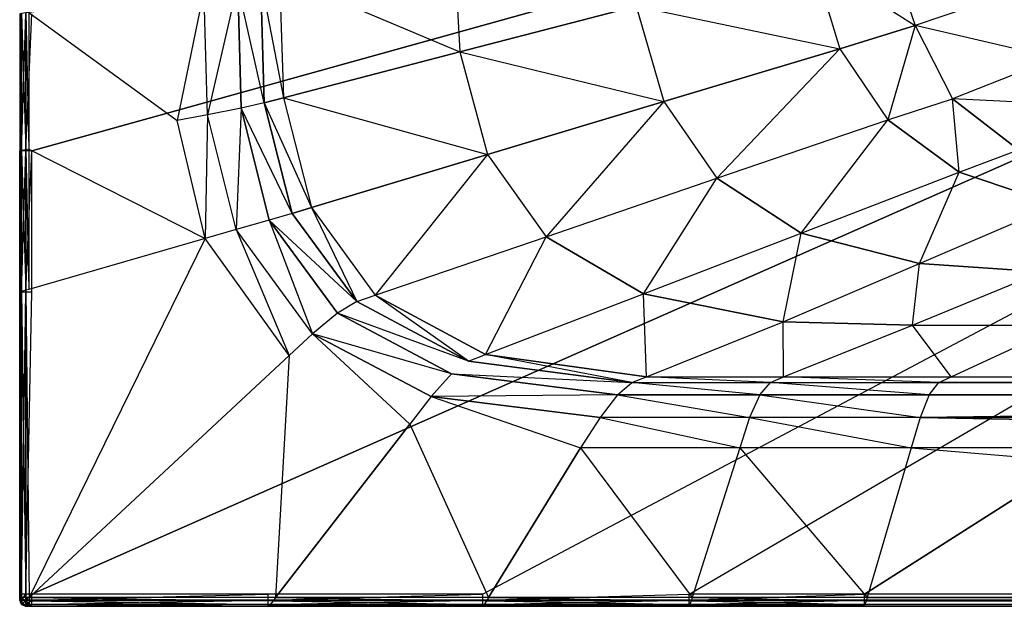
# Model space of a CAD drawing. Extents: x 0 to 1.8, y -0.8 to 0.
# Drawn here: x 0 to 0.33, y -0.8 to -0.61 of the extents above; entities that cross this region are included whole.
import ezdxf

# ---------------------------------------------------------------- set-up
doc = ezdxf.new("R2010")
doc.units = 0
doc.layers.add('L0_BATHTUBE_N_1703_', color=7, linetype='CONTINUOUS')

msp = doc.modelspace()

# ---------------------------------------------------------------- linework, layer by layer
at = {"layer": 'L0_BATHTUBE_N_1703_', "color": 8}
for points, invisible_edges in [([(0.004, -0.604325), (0.9, -0.4), (0.004, -0.649625), (0.004, -0.604325)], 13), ([(0.004, -0.649625), (0.9, -0.4), (0.004, -0.696315), (0.004, -0.649625)], 10), ([(0.004, -0.696315), (0.9, -0.4), (0.004, -0.796), (0.004, -0.696315)], 13), ([(0.004, -0.796), (0.9, -0.4), (0.08212, -0.796), (0.004, -0.796)], 10), ([(0.08212, -0.796), (0.9, -0.4), (0.152962, -0.796), (0.08212, -0.796)], 9), ([(0.152962, -0.796), (0.9, -0.4), (0.22114, -0.796), (0.152962, -0.796)], 15), ([(0.22114, -0.796), (0.9, -0.4), (0.279022, -0.796), (0.22114, -0.796)], 8), ([(0.279022, -0.796), (0.9, -0.4), (0.9, -0.796), (0.279022, -0.796)], 8), ([(0.143176, -0.578819, 0.479163), (0.085866, -0.591781, 0.588318), (0.145402, -0.616933, 0.47918), (0.143176, -0.578819, 0.479163)], 12), ([(0.143176, -0.578819, 0.479163), (0.145402, -0.616933, 0.47918), (0.203675, -0.601763, 0.370011), (0.143176, -0.578819, 0.479163)], 12), ([(0.286183, -0.580224, 0.226569), (0.261947, -0.586593, 0.260842), (0.295776, -0.60824, 0.226261), (0.286183, -0.580224, 0.226569)], 12), ([(0.327141, -0.597572, 0.199222), (0.286183, -0.580224, 0.226569), (0.295776, -0.60824, 0.226261), (0.327141, -0.597572, 0.199222)], 12), ([(0.261947, -0.586593, 0.260842), (0.203675, -0.601763, 0.370011), (0.270924, -0.615857, 0.260637), (0.261947, -0.586593, 0.260842)], 12), ([(0.261947, -0.586593, 0.260842), (0.270924, -0.615857, 0.260637), (0.295776, -0.60824, 0.226261), (0.261947, -0.586593, 0.260842)], 12), ([(0.085866, -0.591781, 0.588318), (0.07963, -0.593192, 0.600195), (0.08713, -0.632104, 0.588348), (0.085866, -0.591781, 0.588318)], 12), ([(0.085866, -0.591781, 0.588318), (0.08713, -0.632104, 0.588348), (0.145402, -0.616933, 0.47918), (0.085866, -0.591781, 0.588318)], 12), ([(0.061993, -0.637715, 0.61), (0.072006, -0.594549, 0.607128), (0.060883, -0.596178, 0.61), (0.061993, -0.637715, 0.61)], 13), ([(0.072006, -0.594549, 0.607128), (0.061993, -0.637715, 0.61), (0.073123, -0.635477, 0.607137), (0.072006, -0.594549, 0.607128)], 10), ([(0.080789, -0.633754, 0.600227), (0.07963, -0.593192, 0.600195), (0.072006, -0.594549, 0.607128), (0.080789, -0.633754, 0.600227)], 12), ([(0.080789, -0.633754, 0.600227), (0.072006, -0.594549, 0.607128), (0.073123, -0.635477, 0.607137), (0.080789, -0.633754, 0.600227)], 12), ([(0.07963, -0.593192, 0.600195), (0.080789, -0.633754, 0.600227), (0.08713, -0.632104, 0.588348), (0.07963, -0.593192, 0.600195)], 12), ([(0.003, -0.603901, 0.61), (0.052049, -0.639621, 0.61), (0.050883, -0.597521, 0.61), (0.003, -0.603901, 0.61)], 10), ([(0.052049, -0.639621, 0.61), (0.060883, -0.596178, 0.61), (0.050883, -0.597521, 0.61), (0.052049, -0.639621, 0.61)], 13), ([(0.060883, -0.596178, 0.61), (0.052049, -0.639621, 0.61), (0.061993, -0.637715, 0.61), (0.060883, -0.596178, 0.61)], 10), ([(0.342286, -0.618974, 0.19538), (0.327141, -0.597572, 0.199222), (0.295776, -0.60824, 0.226261), (0.342286, -0.618974, 0.19538)], 12), ([(0, -0.604303, 0.608), (0.000586, -0.649483, 0.609414), (0.000586, -0.604225, 0.609414), (0, -0.604303, 0.608)], 10), ([(0, -0.604325, 0.004), (0, -0.649596, 0.606), (0, -0.604303, 0.606), (0, -0.604325, 0.004)], 10), ([(0.000586, -0.649483, 0.609414), (0, -0.604303, 0.608), (0, -0.649596, 0.608), (0.000586, -0.649483, 0.609414)], 13), ([(0, -0.649596, 0.608), (0, -0.604303, 0.606), (0, -0.649596, 0.606), (0, -0.649596, 0.608)], 13), ([(0, -0.604303, 0.606), (0, -0.649596, 0.608), (0, -0.604303, 0.608), (0, -0.604303, 0.606)], 10), ([(0, -0.649596, 0.606), (0, -0.604325, 0.004), (0, -0.649625, 0.004), (0, -0.649596, 0.606)], 13), ([(0, -0.649625, 0.002), (0.000586, -0.604325, 0.000586), (0.000586, -0.649625, 0.000586), (0, -0.649625, 0.002)], 13), ([(0.000586, -0.604325, 0.000586), (0, -0.649625, 0.002), (0, -0.604325, 0.002), (0.000586, -0.604325, 0.000586)], 10), ([(0, -0.649625, 0.004), (0, -0.604325, 0.002), (0, -0.649625, 0.002), (0, -0.649625, 0.004)], 13), ([(0, -0.604325, 0.002), (0, -0.649625, 0.004), (0, -0.604325, 0.004), (0, -0.604325, 0.002)], 10), ([(0.000586, -0.604225, 0.609414), (0.002, -0.649212, 0.61), (0.002, -0.604035, 0.61), (0.000586, -0.604225, 0.609414)], 10), ([(0.002, -0.649212, 0.61), (0.000586, -0.604225, 0.609414), (0.000586, -0.649483, 0.609414), (0.002, -0.649212, 0.61)], 13), ([(0.002, -0.604325), (0.000586, -0.649625, 0.000586), (0.000586, -0.604325, 0.000586), (0.002, -0.604325)], 13), ([(0.000586, -0.649625, 0.000586), (0.002, -0.604325), (0.002, -0.649625), (0.000586, -0.649625, 0.000586)], 10), ([(0.002, -0.604035, 0.61), (0.003, -0.64902, 0.61), (0.003, -0.603901, 0.61), (0.002, -0.604035, 0.61)], 10), ([(0.003, -0.64902, 0.61), (0.002, -0.604035, 0.61), (0.002, -0.649212, 0.61), (0.003, -0.64902, 0.61)], 13), ([(0.004, -0.604325), (0.002, -0.649625), (0.002, -0.604325), (0.004, -0.604325)], 13), ([(0.002, -0.649625), (0.004, -0.604325), (0.004, -0.649625), (0.002, -0.649625)], 10), ([(0.052049, -0.639621, 0.61), (0.003, -0.603901, 0.61), (0.003, -0.64902, 0.61), (0.052049, -0.639621, 0.61)], 13), ([(0.203675, -0.601763, 0.370011), (0.145402, -0.616933, 0.47918), (0.212731, -0.633348, 0.369877), (0.203675, -0.601763, 0.370011)], 12), ([(0.203675, -0.601763, 0.370011), (0.212731, -0.633348, 0.369877), (0.270924, -0.615857, 0.260637), (0.203675, -0.601763, 0.370011)], 12), ([(0.295776, -0.60824, 0.226261), (0.270924, -0.615857, 0.260637), (0.28676, -0.639332, 0.260145), (0.295776, -0.60824, 0.226261)], 12), ([(0.295776, -0.60824, 0.226261), (0.28676, -0.639332, 0.260145), (0.308172, -0.632365, 0.223285), (0.295776, -0.60824, 0.226261)], 12), ([(0.342286, -0.618974, 0.19538), (0.295776, -0.60824, 0.226261), (0.308172, -0.632365, 0.223285), (0.342286, -0.618974, 0.19538)], 12), ([(0.145402, -0.616933, 0.47918), (0.08713, -0.632104, 0.588348), (0.154538, -0.650838, 0.479117), (0.145402, -0.616933, 0.47918)], 12), ([(0.145402, -0.616933, 0.47918), (0.154538, -0.650838, 0.479117), (0.212731, -0.633348, 0.369877), (0.145402, -0.616933, 0.47918)], 12), ([(0.270924, -0.615857, 0.260637), (0.212731, -0.633348, 0.369877), (0.230327, -0.658646, 0.369539), (0.270924, -0.615857, 0.260637)], 12), ([(0.270924, -0.615857, 0.260637), (0.230327, -0.658646, 0.369539), (0.28676, -0.639332, 0.260145), (0.270924, -0.615857, 0.260637)], 12), ([(0.361781, -0.63512, 0.193512), (0.342286, -0.618974, 0.19538), (0.308172, -0.632365, 0.223285), (0.361781, -0.63512, 0.193512)], 12), ([(0.090013, -0.670232, 0.600244), (0.080789, -0.633754, 0.600227), (0.073123, -0.635477, 0.607137), (0.090013, -0.670232, 0.600244)], 12), ([(0.08713, -0.632104, 0.588348), (0.080789, -0.633754, 0.600227), (0.096345, -0.668328, 0.588358), (0.08713, -0.632104, 0.588348)], 12), ([(0.080789, -0.633754, 0.600227), (0.090013, -0.670232, 0.600244), (0.096345, -0.668328, 0.588358), (0.080789, -0.633754, 0.600227)], 12), ([(0.08713, -0.632104, 0.588348), (0.096345, -0.668328, 0.588358), (0.154538, -0.650838, 0.479117), (0.08713, -0.632104, 0.588348)], 12), ([(0.212731, -0.633348, 0.369877), (0.154538, -0.650838, 0.479117), (0.173895, -0.677959, 0.478932), (0.212731, -0.633348, 0.369877)], 12), ([(0.212731, -0.633348, 0.369877), (0.173895, -0.677959, 0.478932), (0.230327, -0.658646, 0.369539), (0.212731, -0.633348, 0.369877)], 12), ([(0.28676, -0.639332, 0.260145), (0.310306, -0.656684, 0.259369), (0.308172, -0.632365, 0.223285), (0.28676, -0.639332, 0.260145)], 12), ([(0.361781, -0.63512, 0.193512), (0.308172, -0.632365, 0.223285), (0.32989, -0.649294, 0.222363), (0.361781, -0.63512, 0.193512)], 12), ([(0.310306, -0.656684, 0.259369), (0.32989, -0.649294, 0.222363), (0.308172, -0.632365, 0.223285), (0.310306, -0.656684, 0.259369)], 12), ([(0.071543, -0.675613, 0.61), (0.073123, -0.635477, 0.607137), (0.061993, -0.637715, 0.61), (0.071543, -0.675613, 0.61)], 13), ([(0.073123, -0.635477, 0.607137), (0.071543, -0.675613, 0.61), (0.082451, -0.672455, 0.607143), (0.073123, -0.635477, 0.607137)], 10), ([(0.090013, -0.670232, 0.600244), (0.073123, -0.635477, 0.607137), (0.082451, -0.672455, 0.607143), (0.090013, -0.670232, 0.600244)], 12), ([(0.003, -0.64902, 0.61), (0.061305, -0.678559, 0.61), (0.052049, -0.639621, 0.61), (0.003, -0.64902, 0.61)], 12), ([(0.061305, -0.678559, 0.61), (0.061993, -0.637715, 0.61), (0.052049, -0.639621, 0.61), (0.061305, -0.678559, 0.61)], 13), ([(0.061993, -0.637715, 0.61), (0.061305, -0.678559, 0.61), (0.071543, -0.675613, 0.61), (0.061993, -0.637715, 0.61)], 10), ([(0.230327, -0.658646, 0.369539), (0.258164, -0.676753, 0.368998), (0.28676, -0.639332, 0.260145), (0.230327, -0.658646, 0.369539)], 12), ([(0.258164, -0.676753, 0.368998), (0.310306, -0.656684, 0.259369), (0.28676, -0.639332, 0.260145), (0.258164, -0.676753, 0.368998)], 12), ([(0, -0.649596, 0.608), (0.000586, -0.696031, 0.609414), (0.000586, -0.649483, 0.609414), (0, -0.649596, 0.608)], 10), ([(0, -0.649625, 0.004), (0, -0.6962, 0.606), (0, -0.649596, 0.606), (0, -0.649625, 0.004)], 12), ([(0.000586, -0.696031, 0.609414), (0, -0.649596, 0.608), (0, -0.696199, 0.608), (0.000586, -0.696031, 0.609414)], 13), ([(0, -0.696199, 0.608), (0, -0.649596, 0.606), (0, -0.6962, 0.606), (0, -0.696199, 0.608)], 13), ([(0, -0.649596, 0.606), (0, -0.696199, 0.608), (0, -0.649596, 0.608), (0, -0.649596, 0.606)], 10), ([(0, -0.6962, 0.606), (0, -0.649625, 0.004), (0, -0.696314, 0.004), (0, -0.6962, 0.606)], 13), ([(0, -0.696315, 0.002), (0.000586, -0.649625, 0.000586), (0.000586, -0.696315, 0.000586), (0, -0.696315, 0.002)], 13), ([(0.000586, -0.649625, 0.000586), (0, -0.696315, 0.002), (0, -0.649625, 0.002), (0.000586, -0.649625, 0.000586)], 10), ([(0, -0.696314, 0.004), (0, -0.649625, 0.002), (0, -0.696315, 0.002), (0, -0.696314, 0.004)], 13), ([(0, -0.649625, 0.002), (0, -0.696314, 0.004), (0, -0.649625, 0.004), (0, -0.649625, 0.002)], 10), ([(0.000586, -0.649483, 0.609414), (0.002, -0.695624, 0.61), (0.002, -0.649212, 0.61), (0.000586, -0.649483, 0.609414)], 10), ([(0.002, -0.695624, 0.61), (0.000586, -0.649483, 0.609414), (0.000586, -0.696031, 0.609414), (0.002, -0.695624, 0.61)], 13), ([(0.002, -0.649625), (0.000586, -0.696315, 0.000586), (0.000586, -0.649625, 0.000586), (0.002, -0.649625)], 13), ([(0.000586, -0.696315, 0.000586), (0.002, -0.649625), (0.002, -0.696315), (0.000586, -0.696315, 0.000586)], 10), ([(0.002, -0.649212, 0.61), (0.003, -0.695336, 0.61), (0.003, -0.64902, 0.61), (0.002, -0.649212, 0.61)], 10), ([(0.003, -0.695336, 0.61), (0.002, -0.649212, 0.61), (0.002, -0.695624, 0.61), (0.003, -0.695336, 0.61)], 13), ([(0.004, -0.649625), (0.002, -0.696315), (0.002, -0.649625), (0.004, -0.649625)], 13), ([(0.002, -0.696315), (0.004, -0.649625), (0.004, -0.696315), (0.002, -0.696315)], 10), ([(0.061305, -0.678559, 0.61), (0.003, -0.64902, 0.61), (0.003, -0.695336, 0.61), (0.061305, -0.678559, 0.61)], 13), ([(0.310306, -0.656684, 0.259369), (0.342376, -0.667442, 0.258439), (0.32989, -0.649294, 0.222363), (0.310306, -0.656684, 0.259369)], 12), ([(0.154538, -0.650838, 0.479117), (0.096345, -0.668328, 0.588358), (0.117463, -0.697272, 0.588325), (0.154538, -0.650838, 0.479117)], 12), ([(0.154538, -0.650838, 0.479117), (0.117463, -0.697272, 0.588325), (0.173895, -0.677959, 0.478932), (0.154538, -0.650838, 0.479117)], 12), ([(0.258164, -0.676753, 0.368998), (0.297276, -0.686742, 0.368354), (0.310306, -0.656684, 0.259369), (0.258164, -0.676753, 0.368998)], 12), ([(0.297276, -0.686742, 0.368354), (0.342376, -0.667442, 0.258439), (0.310306, -0.656684, 0.259369), (0.297276, -0.686742, 0.368354)], 12), ([(0.173895, -0.677959, 0.478932), (0.206022, -0.696822, 0.478627), (0.230327, -0.658646, 0.369539), (0.173895, -0.677959, 0.478932)], 12), ([(0.206022, -0.696822, 0.478627), (0.258164, -0.676753, 0.368998), (0.230327, -0.658646, 0.369539), (0.206022, -0.696822, 0.478627)], 12), ([(0.096345, -0.668328, 0.588358), (0.090013, -0.670232, 0.600244), (0.111322, -0.699374, 0.600228), (0.096345, -0.668328, 0.588358)], 12), ([(0.096345, -0.668328, 0.588358), (0.111322, -0.699374, 0.600228), (0.117463, -0.697272, 0.588325), (0.096345, -0.668328, 0.588358)], 12), ([(0.297276, -0.686742, 0.368354), (0.337483, -0.689588, 0.367767), (0.342376, -0.667442, 0.258439), (0.297276, -0.686742, 0.368354)], 12), ([(0.096725, -0.709992, 0.61), (0.082451, -0.672455, 0.607143), (0.071543, -0.675613, 0.61), (0.096725, -0.709992, 0.61)], 13), ([(0.111322, -0.699374, 0.600228), (0.090013, -0.670232, 0.600244), (0.082451, -0.672455, 0.607143), (0.111322, -0.699374, 0.600228)], 12), ([(0.082451, -0.672455, 0.607143), (0.096725, -0.709992, 0.61), (0.104959, -0.703198, 0.607138), (0.082451, -0.672455, 0.607143)], 10), ([(0.111322, -0.699374, 0.600228), (0.082451, -0.672455, 0.607143), (0.104959, -0.703198, 0.607138), (0.111322, -0.699374, 0.600228)], 12), ([(0.088977, -0.717201, 0.61), (0.071543, -0.675613, 0.61), (0.061305, -0.678559, 0.61), (0.088977, -0.717201, 0.61)], 13), ([(0.071543, -0.675613, 0.61), (0.088977, -0.717201, 0.61), (0.096725, -0.709992, 0.61), (0.071543, -0.675613, 0.61)], 10), ([(0.003075, -0.797139, 0.61), (0.061305, -0.678559, 0.61), (0.003, -0.695336, 0.61), (0.003075, -0.797139, 0.61)], 13), ([(0.061305, -0.678559, 0.61), (0.003075, -0.797139, 0.61), (0.088977, -0.717201, 0.61), (0.061305, -0.678559, 0.61)], 10), ([(0.117463, -0.697272, 0.588325), (0.153879, -0.716891, 0.588256), (0.173895, -0.677959, 0.478932), (0.117463, -0.697272, 0.588325)], 12), ([(0.153879, -0.716891, 0.588256), (0.206022, -0.696822, 0.478627), (0.173895, -0.677959, 0.478932), (0.153879, -0.716891, 0.588256)], 12), ([(0.206022, -0.696822, 0.478627), (0.252177, -0.706042, 0.47827), (0.258164, -0.676753, 0.368998), (0.206022, -0.696822, 0.478627)], 12), ([(0.252177, -0.706042, 0.47827), (0.297276, -0.686742, 0.368354), (0.258164, -0.676753, 0.368998), (0.252177, -0.706042, 0.47827)], 12), ([(0.252177, -0.706042, 0.47827), (0.294906, -0.707139, 0.477955), (0.297276, -0.686742, 0.368354), (0.252177, -0.706042, 0.47827)], 12), ([(0.294906, -0.707139, 0.477955), (0.337483, -0.689588, 0.367767), (0.297276, -0.686742, 0.368354), (0.294906, -0.707139, 0.477955)], 12), ([(0.294906, -0.707139, 0.477955), (0.344429, -0.707105, 0.477795), (0.337483, -0.689588, 0.367767), (0.294906, -0.707139, 0.477955)], 12), ([(0.000586, -0.696031, 0.609414), (0.002, -0.797139, 0.61), (0.002, -0.695624, 0.61), (0.000586, -0.696031, 0.609414)], 10), ([(0.002, -0.695624, 0.61), (0.003075, -0.797139, 0.61), (0.003, -0.695336, 0.61), (0.002, -0.695624, 0.61)], 10), ([(0.003075, -0.797139, 0.61), (0.002, -0.695624, 0.61), (0.002, -0.797139, 0.61), (0.003075, -0.797139, 0.61)], 13), ([(0.000586, -0.696031, 0.609414), (0, -0.797139, 0.608), (0.000586, -0.797139, 0.609414), (0.000586, -0.696031, 0.609414)], 13), ([(0, -0.797139, 0.608), (0.000586, -0.696031, 0.609414), (0, -0.696199, 0.608), (0, -0.797139, 0.608)], 10), ([(0, -0.696199, 0.608), (0, -0.797139, 0.606), (0, -0.797139, 0.608), (0, -0.696199, 0.608)], 13), ([(0, -0.797139, 0.606), (0, -0.696199, 0.608), (0, -0.6962, 0.606), (0, -0.797139, 0.606)], 10), ([(0, -0.6962, 0.606), (0, -0.796, 0.004), (0, -0.797139, 0.606), (0, -0.6962, 0.606)], 13), ([(0, -0.796, 0.004), (0, -0.6962, 0.606), (0, -0.696314, 0.004), (0, -0.796, 0.004)], 10), ([(0, -0.696314, 0.004), (0, -0.796, 0.002), (0, -0.796, 0.004), (0, -0.696314, 0.004)], 13), ([(0, -0.796, 0.002), (0, -0.696314, 0.004), (0, -0.696315, 0.002), (0, -0.796, 0.002)], 10), ([(0, -0.696315, 0.002), (0.000586, -0.796, 0.000586), (0, -0.796, 0.002), (0, -0.696315, 0.002)], 13), ([(0.000586, -0.796, 0.000586), (0, -0.696315, 0.002), (0.000586, -0.696315, 0.000586), (0.000586, -0.796, 0.000586)], 10), ([(0.002, -0.797139, 0.61), (0.000586, -0.696031, 0.609414), (0.000586, -0.797139, 0.609414), (0.002, -0.797139, 0.61)], 13), ([(0.002, -0.696315), (0.000586, -0.796, 0.000586), (0.000586, -0.696315, 0.000586), (0.002, -0.696315)], 13), ([(0.000586, -0.796, 0.000586), (0.002, -0.696315), (0.002, -0.796), (0.000586, -0.796, 0.000586)], 10), ([(0.004, -0.696315), (0.002, -0.796), (0.002, -0.696315), (0.004, -0.696315)], 13), ([(0.002, -0.796), (0.004, -0.696315), (0.004, -0.796), (0.002, -0.796)], 10), ([(0.111322, -0.699374, 0.600228), (0.148206, -0.719075, 0.600185), (0.117463, -0.697272, 0.588325), (0.111322, -0.699374, 0.600228)], 12), ([(0.148206, -0.719075, 0.600185), (0.153879, -0.716891, 0.588256), (0.117463, -0.697272, 0.588325), (0.148206, -0.719075, 0.600185)], 12), ([(0.153879, -0.716891, 0.588256), (0.207077, -0.724275, 0.588186), (0.206022, -0.696822, 0.478627), (0.153879, -0.716891, 0.588256)], 12), ([(0.207077, -0.724275, 0.588186), (0.252177, -0.706042, 0.47827), (0.206022, -0.696822, 0.478627), (0.207077, -0.724275, 0.588186)], 12), ([(0.148206, -0.719075, 0.600185), (0.111322, -0.699374, 0.600228), (0.104959, -0.703198, 0.607138), (0.148206, -0.719075, 0.600185)], 12), ([(0.142661, -0.723244, 0.607125), (0.104959, -0.703198, 0.607138), (0.096725, -0.709992, 0.61), (0.142661, -0.723244, 0.607125)], 12), ([(0.148206, -0.719075, 0.600185), (0.104959, -0.703198, 0.607138), (0.142661, -0.723244, 0.607125), (0.148206, -0.719075, 0.600185)], 12), ([(0.207077, -0.724275, 0.588186), (0.252328, -0.724275, 0.588143), (0.252177, -0.706042, 0.47827), (0.207077, -0.724275, 0.588186)], 12), ([(0.252328, -0.724275, 0.588143), (0.294906, -0.707139, 0.477955), (0.252177, -0.706042, 0.47827), (0.252328, -0.724275, 0.588143)], 12), ([(0.307635, -0.724275, 0.588114), (0.294906, -0.707139, 0.477955), (0.252328, -0.724275, 0.588143), (0.307635, -0.724275, 0.588114)], 10), ([(0.294906, -0.707139, 0.477955), (0.307635, -0.724275, 0.588114), (0.344429, -0.707105, 0.477795), (0.294906, -0.707139, 0.477955)], 13), ([(0.307635, -0.724275, 0.588114), (0.9, -0.724275, 0.588076), (0.344429, -0.707105, 0.477795), (0.307635, -0.724275, 0.588114)], 12), ([(0.12887, -0.73982, 0.61), (0.096725, -0.709992, 0.61), (0.088977, -0.717201, 0.61), (0.12887, -0.73982, 0.61)], 13), ([(0.142661, -0.723244, 0.607125), (0.096725, -0.709992, 0.61), (0.135875, -0.73077, 0.61), (0.142661, -0.723244, 0.607125)], 12), ([(0.096725, -0.709992, 0.61), (0.12887, -0.73982, 0.61), (0.135875, -0.73077, 0.61), (0.096725, -0.709992, 0.61)], 10), ([(0.084499, -0.797139, 0.61), (0.088977, -0.717201, 0.61), (0.003075, -0.797139, 0.61), (0.084499, -0.797139, 0.61)], 13), ([(0.088977, -0.717201, 0.61), (0.084499, -0.797139, 0.61), (0.12887, -0.73982, 0.61), (0.088977, -0.717201, 0.61)], 12), ([(0.148206, -0.719075, 0.600185), (0.202169, -0.726143, 0.600146), (0.153879, -0.716891, 0.588256), (0.148206, -0.719075, 0.600185)], 12), ([(0.202169, -0.726143, 0.600146), (0.207077, -0.724275, 0.588186), (0.153879, -0.716891, 0.588256), (0.202169, -0.726143, 0.600146)], 12), ([(0.142661, -0.723244, 0.607125), (0.202169, -0.726143, 0.600146), (0.148206, -0.719075, 0.600185), (0.142661, -0.723244, 0.607125)], 12), ([(0.197429, -0.730163, 0.607114), (0.142661, -0.723244, 0.607125), (0.135875, -0.73077, 0.61), (0.197429, -0.730163, 0.607114)], 12), ([(0.142661, -0.723244, 0.607125), (0.197429, -0.730163, 0.607114), (0.202169, -0.726143, 0.600146), (0.142661, -0.723244, 0.607125)], 12), ([(0.247969, -0.726143, 0.600127), (0.207077, -0.724275, 0.588186), (0.202169, -0.726143, 0.600146), (0.247969, -0.726143, 0.600127)], 10), ([(0.207077, -0.724275, 0.588186), (0.247969, -0.726143, 0.600127), (0.252328, -0.724275, 0.588143), (0.207077, -0.724275, 0.588186)], 13), ([(0.303631, -0.726143, 0.600117), (0.252328, -0.724275, 0.588143), (0.247969, -0.726143, 0.600127), (0.303631, -0.726143, 0.600117)], 10), ([(0.252328, -0.724275, 0.588143), (0.303631, -0.726143, 0.600117), (0.307635, -0.724275, 0.588114), (0.252328, -0.724275, 0.588143)], 13), ([(0.9, -0.726143, 0.600107), (0.307635, -0.724275, 0.588114), (0.303631, -0.726143, 0.600117), (0.9, -0.726143, 0.600107)], 10), ([(0.307635, -0.724275, 0.588114), (0.9, -0.726143, 0.600107), (0.9, -0.724275, 0.588076), (0.307635, -0.724275, 0.588114)], 13), ([(0.244476, -0.730163, 0.607108), (0.202169, -0.726143, 0.600146), (0.197429, -0.730163, 0.607114), (0.244476, -0.730163, 0.607108)], 10), ([(0.202169, -0.726143, 0.600146), (0.244476, -0.730163, 0.607108), (0.247969, -0.726143, 0.600127), (0.202169, -0.726143, 0.600146)], 13), ([(0.300438, -0.730163, 0.607105), (0.247969, -0.726143, 0.600127), (0.244476, -0.730163, 0.607108), (0.300438, -0.730163, 0.607105)], 10), ([(0.247969, -0.726143, 0.600127), (0.300438, -0.730163, 0.607105), (0.303631, -0.726143, 0.600117), (0.247969, -0.726143, 0.600127)], 13), ([(0.300438, -0.730163, 0.607105), (0.9, -0.726143, 0.600107), (0.303631, -0.726143, 0.600117), (0.300438, -0.730163, 0.607105)], 12), ([(0.300438, -0.730163, 0.607105), (0.9, -0.730398, 0.607102), (0.9, -0.726143, 0.600107), (0.300438, -0.730163, 0.607105)], 12), ([(0.185253, -0.747721, 0.61), (0.135875, -0.73077, 0.61), (0.12887, -0.73982, 0.61), (0.185253, -0.747721, 0.61)], 13), ([(0.197429, -0.730163, 0.607114), (0.135875, -0.73077, 0.61), (0.191704, -0.737691, 0.61), (0.197429, -0.730163, 0.607114)], 12), ([(0.135875, -0.73077, 0.61), (0.185253, -0.747721, 0.61), (0.191704, -0.737691, 0.61), (0.135875, -0.73077, 0.61)], 10), ([(0.241123, -0.737691, 0.61), (0.197429, -0.730163, 0.607114), (0.191704, -0.737691, 0.61), (0.241123, -0.737691, 0.61)], 13), ([(0.197429, -0.730163, 0.607114), (0.241123, -0.737691, 0.61), (0.244476, -0.730163, 0.607108), (0.197429, -0.730163, 0.607114)], 10), ([(0.29739, -0.737691, 0.61), (0.244476, -0.730163, 0.607108), (0.241123, -0.737691, 0.61), (0.29739, -0.737691, 0.61)], 13), ([(0.244476, -0.730163, 0.607108), (0.29739, -0.737691, 0.61), (0.300438, -0.730163, 0.607105), (0.244476, -0.730163, 0.607108)], 10), ([(0.9, -0.730398, 0.607102), (0.300438, -0.730163, 0.607105), (0.29739, -0.737691, 0.61), (0.9, -0.730398, 0.607102)], 12), ([(0.9, -0.730398, 0.607102), (0.29739, -0.737691, 0.61), (0.9, -0.737691, 0.61), (0.9, -0.730398, 0.607102)], 12), ([(0.237873, -0.747721, 0.61), (0.191704, -0.737691, 0.61), (0.185253, -0.747721, 0.61), (0.237873, -0.747721, 0.61)], 13), ([(0.191704, -0.737691, 0.61), (0.237873, -0.747721, 0.61), (0.241123, -0.737691, 0.61), (0.191704, -0.737691, 0.61)], 10), ([(0.294439, -0.747721, 0.61), (0.241123, -0.737691, 0.61), (0.237873, -0.747721, 0.61), (0.294439, -0.747721, 0.61)], 13), ([(0.241123, -0.737691, 0.61), (0.294439, -0.747721, 0.61), (0.29739, -0.737691, 0.61), (0.241123, -0.737691, 0.61)], 10), ([(0.9, -0.747721, 0.61), (0.29739, -0.737691, 0.61), (0.294439, -0.747721, 0.61), (0.9, -0.747721, 0.61)], 13), ([(0.29739, -0.737691, 0.61), (0.9, -0.747721, 0.61), (0.9, -0.737691, 0.61), (0.29739, -0.737691, 0.61)], 10), ([(0.154855, -0.797139, 0.61), (0.12887, -0.73982, 0.61), (0.084499, -0.797139, 0.61), (0.154855, -0.797139, 0.61)], 13), ([(0.12887, -0.73982, 0.61), (0.154855, -0.797139, 0.61), (0.185253, -0.747721, 0.61), (0.12887, -0.73982, 0.61)], 12), ([(0.222113, -0.797139, 0.61), (0.185253, -0.747721, 0.61), (0.154855, -0.797139, 0.61), (0.222113, -0.797139, 0.61)], 13), ([(0.185253, -0.747721, 0.61), (0.222113, -0.797139, 0.61), (0.237873, -0.747721, 0.61), (0.185253, -0.747721, 0.61)], 10), ([(0.279901, -0.797139, 0.61), (0.237873, -0.747721, 0.61), (0.222113, -0.797139, 0.61), (0.279901, -0.797139, 0.61)], 13), ([(0.237873, -0.747721, 0.61), (0.279901, -0.797139, 0.61), (0.294439, -0.747721, 0.61), (0.237873, -0.747721, 0.61)], 10), ([(0.9, -0.797139, 0.61), (0.294439, -0.747721, 0.61), (0.279901, -0.797139, 0.61), (0.9, -0.797139, 0.61)], 13), ([(0.294439, -0.747721, 0.61), (0.9, -0.797139, 0.61), (0.9, -0.747721, 0.61), (0.294439, -0.747721, 0.61)], 10), ([(0, -0.798, 0.004), (0, -0.797139, 0.606), (0, -0.796, 0.004), (0, -0.798, 0.004)], 10), ([(0, -0.796, 0.004), (0, -0.798, 0.002), (0, -0.798, 0.004), (0, -0.796, 0.004)], 13), ([(0, -0.798, 0.002), (0, -0.796, 0.004), (0, -0.796, 0.002), (0, -0.798, 0.002)], 10), ([(0, -0.796, 0.002), (0.000586, -0.798, 0.000586), (0, -0.798, 0.002), (0, -0.796, 0.002)], 13), ([(0.000586, -0.798, 0.000586), (0, -0.796, 0.002), (0.000586, -0.796, 0.000586), (0.000586, -0.798, 0.000586)], 10), ([(0.002, -0.796), (0.000586, -0.798, 0.000586), (0.000586, -0.796, 0.000586), (0.002, -0.796)], 13), ([(0.000586, -0.798, 0.000586), (0.002, -0.796), (0.002, -0.798), (0.000586, -0.798, 0.000586)], 10), ([(0.004, -0.796), (0.002, -0.798), (0.002, -0.796), (0.004, -0.796)], 13), ([(0.002, -0.798), (0.004, -0.796), (0.004, -0.798), (0.002, -0.798)], 10), ([(0.08212, -0.796), (0.004, -0.798), (0.004, -0.796), (0.08212, -0.796)], 13), ([(0.004, -0.798), (0.08212, -0.796), (0.08212, -0.798), (0.004, -0.798)], 10), ([(0.152962, -0.796), (0.08212, -0.798), (0.08212, -0.796), (0.152962, -0.796)], 13), ([(0.08212, -0.798), (0.152962, -0.796), (0.152962, -0.798), (0.08212, -0.798)], 10), ([(0.22114, -0.796), (0.152962, -0.798), (0.152962, -0.796), (0.22114, -0.796)], 13), ([(0.152962, -0.798), (0.22114, -0.796), (0.22114, -0.798), (0.152962, -0.798)], 10), ([(0.279022, -0.796), (0.22114, -0.798), (0.22114, -0.796), (0.279022, -0.796)], 13), ([(0.22114, -0.798), (0.279022, -0.796), (0.279022, -0.798), (0.22114, -0.798)], 10), ([(0.9, -0.796), (0.279022, -0.798), (0.279022, -0.796), (0.9, -0.796)], 13), ([(0.279022, -0.798), (0.9, -0.796), (0.9, -0.798), (0.279022, -0.798)], 10), ([(0.000586, -0.797139, 0.609414), (0, -0.798, 0.608), (0.000586, -0.798069, 0.609414), (0.000586, -0.797139, 0.609414)], 13), ([(0, -0.798, 0.608), (0.000586, -0.797139, 0.609414), (0, -0.797139, 0.608), (0, -0.798, 0.608)], 10), ([(0, -0.797139, 0.608), (0, -0.798, 0.606), (0, -0.798, 0.608), (0, -0.797139, 0.608)], 13), ([(0, -0.798, 0.606), (0, -0.797139, 0.608), (0, -0.797139, 0.606), (0, -0.798, 0.606)], 10), ([(0, -0.797139, 0.606), (0, -0.798, 0.004), (0, -0.798, 0.606), (0, -0.797139, 0.606)], 13), ([(0, -0.798, 0.608), (0.000586, -0.799414, 0.608), (0.000737, -0.799288, 0.609263), (0, -0.798, 0.608)], 12), ([(0, -0.798, 0.608), (0.000737, -0.799288, 0.609263), (0.000586, -0.798069, 0.609414), (0, -0.798, 0.608)], 12), ([(0.000586, -0.798, 0.000586), (0.000845, -0.799155, 0.000845), (0, -0.798, 0.002), (0.000586, -0.798, 0.000586)], 12), ([(0, -0.798, 0.002), (0.000845, -0.799155, 0.000845), (0.000586, -0.799414, 0.002), (0, -0.798, 0.002)], 12), ([(0, -0.798, 0.606), (0.000586, -0.799414, 0.004), (0.000586, -0.799414, 0.606), (0, -0.798, 0.606)], 13), ([(0.000586, -0.799414, 0.004), (0, -0.798, 0.606), (0, -0.798, 0.004), (0.000586, -0.799414, 0.004)], 10), ([(0, -0.798, 0.608), (0.000586, -0.799414, 0.606), (0.000586, -0.799414, 0.608), (0, -0.798, 0.608)], 13), ([(0.000586, -0.799414, 0.606), (0, -0.798, 0.608), (0, -0.798, 0.606), (0.000586, -0.799414, 0.606)], 10), ([(0, -0.798, 0.004), (0.000586, -0.799414, 0.002), (0.000586, -0.799414, 0.004), (0, -0.798, 0.004)], 13), ([(0.000586, -0.799414, 0.002), (0, -0.798, 0.004), (0, -0.798, 0.002), (0.000586, -0.799414, 0.002)], 10), ([(0.002, -0.798139, 0.61), (0.000586, -0.797139, 0.609414), (0.000586, -0.798069, 0.609414), (0.002, -0.798139, 0.61)], 13), ([(0.000586, -0.797139, 0.609414), (0.002, -0.798139, 0.61), (0.002, -0.797139, 0.61), (0.000586, -0.797139, 0.609414)], 10), ([(0.002, -0.798), (0.000845, -0.799155, 0.000845), (0.000586, -0.798, 0.000586), (0.002, -0.798)], 12), ([(0.002, -0.798139, 0.61), (0.000586, -0.798069, 0.609414), (0.000737, -0.799288, 0.609263), (0.002, -0.798139, 0.61)], 12), ([(0.000586, -0.799414, 0.002), (0.000845, -0.799155, 0.000845), (0.002, -0.8, 0.002), (0.000586, -0.799414, 0.002)], 12), ([(0.000737, -0.799288, 0.609263), (0.000586, -0.799414, 0.608), (0.002, -0.8, 0.608), (0.000737, -0.799288, 0.609263)], 12), ([(0.002, -0.8, 0.606), (0.000586, -0.799414, 0.004), (0.002, -0.8, 0.004), (0.002, -0.8, 0.606)], 13), ([(0.000586, -0.799414, 0.004), (0.002, -0.8, 0.606), (0.000586, -0.799414, 0.606), (0.000586, -0.799414, 0.004)], 10), ([(0.002, -0.8, 0.608), (0.000586, -0.799414, 0.606), (0.002, -0.8, 0.606), (0.002, -0.8, 0.608)], 13), ([(0.000586, -0.799414, 0.606), (0.002, -0.8, 0.608), (0.000586, -0.799414, 0.608), (0.000586, -0.799414, 0.606)], 10), ([(0.002, -0.8, 0.004), (0.000586, -0.799414, 0.002), (0.002, -0.8, 0.002), (0.002, -0.8, 0.004)], 13), ([(0.000586, -0.799414, 0.002), (0.002, -0.8, 0.004), (0.000586, -0.799414, 0.004), (0.000586, -0.799414, 0.002)], 10), ([(0.002, -0.798139, 0.61), (0.000737, -0.799288, 0.609263), (0.002, -0.799453, 0.609416), (0.002, -0.798139, 0.61)], 12), ([(0.002, -0.799453, 0.609416), (0.000737, -0.799288, 0.609263), (0.002, -0.8, 0.608), (0.002, -0.799453, 0.609416)], 12), ([(0.002, -0.799414, 0.000586), (0.000845, -0.799155, 0.000845), (0.002, -0.798), (0.002, -0.799414, 0.000586)], 12), ([(0.002, -0.8, 0.002), (0.000845, -0.799155, 0.000845), (0.002, -0.799414, 0.000586), (0.002, -0.8, 0.002)], 12), ([(0.003075, -0.798139, 0.61), (0.002, -0.797139, 0.61), (0.002, -0.798139, 0.61), (0.003075, -0.798139, 0.61)], 13), ([(0.002, -0.797139, 0.61), (0.003075, -0.798139, 0.61), (0.003075, -0.797139, 0.61), (0.002, -0.797139, 0.61)], 10), ([(0.004, -0.798), (0.002, -0.799414, 0.000586), (0.002, -0.798), (0.004, -0.798)], 13), ([(0.002, -0.799414, 0.000586), (0.004, -0.798), (0.004, -0.799414, 0.000586), (0.002, -0.799414, 0.000586)], 10), ([(0.003075, -0.799453, 0.609416), (0.002, -0.798139, 0.61), (0.002, -0.799453, 0.609416), (0.003075, -0.799453, 0.609416)], 13), ([(0.002, -0.798139, 0.61), (0.003075, -0.799453, 0.609416), (0.003075, -0.798139, 0.61), (0.002, -0.798139, 0.61)], 10), ([(0.004, -0.8, 0.002), (0.002, -0.799414, 0.000586), (0.004, -0.799414, 0.000586), (0.004, -0.8, 0.002)], 13), ([(0.002, -0.799414, 0.000586), (0.004, -0.8, 0.002), (0.002, -0.8, 0.002), (0.002, -0.799414, 0.000586)], 10), ([(0.003075, -0.799453, 0.609416), (0.002, -0.8, 0.608), (0.003075, -0.8, 0.608), (0.003075, -0.799453, 0.609416)], 13), ([(0.002, -0.8, 0.608), (0.003075, -0.799453, 0.609416), (0.002, -0.799453, 0.609416), (0.002, -0.8, 0.608)], 10), ([(0.003075, -0.8, 0.606), (0.002, -0.8, 0.004), (0.004, -0.8, 0.004), (0.003075, -0.8, 0.606)], 13), ([(0.002, -0.8, 0.004), (0.003075, -0.8, 0.606), (0.002, -0.8, 0.606), (0.002, -0.8, 0.004)], 12), ([(0.004, -0.8, 0.004), (0.002, -0.8, 0.002), (0.004, -0.8, 0.002), (0.004, -0.8, 0.004)], 13), ([(0.002, -0.8, 0.002), (0.004, -0.8, 0.004), (0.002, -0.8, 0.004), (0.002, -0.8, 0.002)], 10), ([(0.003075, -0.8, 0.608), (0.002, -0.8, 0.606), (0.003075, -0.8, 0.606), (0.003075, -0.8, 0.608)], 13), ([(0.002, -0.8, 0.606), (0.003075, -0.8, 0.608), (0.002, -0.8, 0.608), (0.002, -0.8, 0.606)], 10), ([(0.083725, -0.798139, 0.61), (0.003075, -0.797139, 0.61), (0.003075, -0.798139, 0.61), (0.083725, -0.798139, 0.61)], 13), ([(0.003075, -0.797139, 0.61), (0.083725, -0.798139, 0.61), (0.084499, -0.797139, 0.61), (0.003075, -0.797139, 0.61)], 10), ([(0.082706, -0.799455, 0.609414), (0.003075, -0.798139, 0.61), (0.003075, -0.799453, 0.609416), (0.082706, -0.799455, 0.609414)], 13), ([(0.003075, -0.798139, 0.61), (0.082706, -0.799455, 0.609414), (0.083725, -0.798139, 0.61), (0.003075, -0.798139, 0.61)], 10), ([(0.003075, -0.8, 0.608), (0.082706, -0.799455, 0.609414), (0.003075, -0.799453, 0.609416), (0.003075, -0.8, 0.608)], 10), ([(0.082706, -0.799455, 0.609414), (0.003075, -0.8, 0.608), (0.082283, -0.8, 0.608), (0.082706, -0.799455, 0.609414)], 13), ([(0.082283, -0.8, 0.608), (0.003075, -0.8, 0.606), (0.082283, -0.8, 0.606), (0.082283, -0.8, 0.608)], 13), ([(0.003075, -0.8, 0.606), (0.082283, -0.8, 0.608), (0.003075, -0.8, 0.608), (0.003075, -0.8, 0.606)], 10), ([(0.004, -0.8, 0.004), (0.082283, -0.8, 0.606), (0.003075, -0.8, 0.606), (0.004, -0.8, 0.004)], 10), ([(0.08212, -0.798), (0.004, -0.799414, 0.000586), (0.004, -0.798), (0.08212, -0.798)], 13), ([(0.004, -0.799414, 0.000586), (0.08212, -0.798), (0.08212, -0.799414, 0.000586), (0.004, -0.799414, 0.000586)], 10), ([(0.08212, -0.8, 0.002), (0.004, -0.799414, 0.000586), (0.08212, -0.799414, 0.000586), (0.08212, -0.8, 0.002)], 13), ([(0.004, -0.799414, 0.000586), (0.08212, -0.8, 0.002), (0.004, -0.8, 0.002), (0.004, -0.799414, 0.000586)], 10), ([(0.082121, -0.8, 0.004), (0.004, -0.8, 0.002), (0.08212, -0.8, 0.002), (0.082121, -0.8, 0.004)], 13), ([(0.004, -0.8, 0.002), (0.082121, -0.8, 0.004), (0.004, -0.8, 0.004), (0.004, -0.8, 0.002)], 10), ([(0.082283, -0.8, 0.606), (0.004, -0.8, 0.004), (0.082121, -0.8, 0.004), (0.082283, -0.8, 0.606)], 13), ([(0.152962, -0.798), (0.08212, -0.799414, 0.000586), (0.08212, -0.798), (0.152962, -0.798)], 13), ([(0.08212, -0.799414, 0.000586), (0.152962, -0.798), (0.152962, -0.799414, 0.000586), (0.08212, -0.799414, 0.000586)], 10), ([(0.152962, -0.8, 0.002), (0.08212, -0.799414, 0.000586), (0.152962, -0.799414, 0.000586), (0.152962, -0.8, 0.002)], 13), ([(0.08212, -0.799414, 0.000586), (0.152962, -0.8, 0.002), (0.08212, -0.8, 0.002), (0.08212, -0.799414, 0.000586)], 10), ([(0.152962, -0.8, 0.004), (0.08212, -0.8, 0.002), (0.152962, -0.8, 0.002), (0.152962, -0.8, 0.004)], 13), ([(0.08212, -0.8, 0.002), (0.152962, -0.8, 0.004), (0.082121, -0.8, 0.004), (0.08212, -0.8, 0.002)], 10), ([(0.153033, -0.8, 0.606), (0.082121, -0.8, 0.004), (0.152962, -0.8, 0.004), (0.153033, -0.8, 0.606)], 13), ([(0.082121, -0.8, 0.004), (0.153033, -0.8, 0.606), (0.082283, -0.8, 0.606), (0.082121, -0.8, 0.004)], 12), ([(0.15338, -0.799455, 0.609414), (0.082283, -0.8, 0.608), (0.153033, -0.8, 0.608), (0.15338, -0.799455, 0.609414)], 13), ([(0.082283, -0.8, 0.608), (0.15338, -0.799455, 0.609414), (0.082706, -0.799455, 0.609414), (0.082283, -0.8, 0.608)], 10), ([(0.153033, -0.8, 0.608), (0.082283, -0.8, 0.606), (0.153033, -0.8, 0.606), (0.153033, -0.8, 0.608)], 13), ([(0.082283, -0.8, 0.606), (0.153033, -0.8, 0.608), (0.082283, -0.8, 0.608), (0.082283, -0.8, 0.606)], 10), ([(0.15338, -0.799455, 0.609414), (0.083725, -0.798139, 0.61), (0.082706, -0.799455, 0.609414), (0.15338, -0.799455, 0.609414)], 13), ([(0.154218, -0.798139, 0.61), (0.084499, -0.797139, 0.61), (0.083725, -0.798139, 0.61), (0.154218, -0.798139, 0.61)], 13), ([(0.083725, -0.798139, 0.61), (0.15338, -0.799455, 0.609414), (0.154218, -0.798139, 0.61), (0.083725, -0.798139, 0.61)], 10), ([(0.084499, -0.797139, 0.61), (0.154218, -0.798139, 0.61), (0.154855, -0.797139, 0.61), (0.084499, -0.797139, 0.61)], 10), ([(0.22114, -0.798), (0.152962, -0.799414, 0.000586), (0.152962, -0.798), (0.22114, -0.798)], 13), ([(0.152962, -0.799414, 0.000586), (0.22114, -0.798), (0.22114, -0.799414, 0.000586), (0.152962, -0.799414, 0.000586)], 10), ([(0.22114, -0.8, 0.002), (0.152962, -0.799414, 0.000586), (0.22114, -0.799414, 0.000586), (0.22114, -0.8, 0.002)], 13), ([(0.152962, -0.799414, 0.000586), (0.22114, -0.8, 0.002), (0.152962, -0.8, 0.002), (0.152962, -0.799414, 0.000586)], 10), ([(0.22119, -0.8, 0.606), (0.152962, -0.8, 0.004), (0.22114, -0.8, 0.004), (0.22119, -0.8, 0.606)], 13), ([(0.152962, -0.8, 0.004), (0.22119, -0.8, 0.606), (0.153033, -0.8, 0.606), (0.152962, -0.8, 0.004)], 12), ([(0.22114, -0.8, 0.004), (0.152962, -0.8, 0.002), (0.22114, -0.8, 0.002), (0.22114, -0.8, 0.004)], 13), ([(0.152962, -0.8, 0.002), (0.22114, -0.8, 0.004), (0.152962, -0.8, 0.004), (0.152962, -0.8, 0.002)], 10), ([(0.221366, -0.799455, 0.609414), (0.153033, -0.8, 0.608), (0.22119, -0.8, 0.608), (0.221366, -0.799455, 0.609414)], 13), ([(0.153033, -0.8, 0.608), (0.221366, -0.799455, 0.609414), (0.15338, -0.799455, 0.609414), (0.153033, -0.8, 0.608)], 10), ([(0.22119, -0.8, 0.608), (0.153033, -0.8, 0.606), (0.22119, -0.8, 0.606), (0.22119, -0.8, 0.608)], 13), ([(0.153033, -0.8, 0.606), (0.22119, -0.8, 0.608), (0.153033, -0.8, 0.608), (0.153033, -0.8, 0.606)], 10), ([(0.221366, -0.799455, 0.609414), (0.154218, -0.798139, 0.61), (0.15338, -0.799455, 0.609414), (0.221366, -0.799455, 0.609414)], 13), ([(0.221791, -0.798139, 0.61), (0.154855, -0.797139, 0.61), (0.154218, -0.798139, 0.61), (0.221791, -0.798139, 0.61)], 13), ([(0.154218, -0.798139, 0.61), (0.221366, -0.799455, 0.609414), (0.221791, -0.798139, 0.61), (0.154218, -0.798139, 0.61)], 10), ([(0.154855, -0.797139, 0.61), (0.221791, -0.798139, 0.61), (0.222113, -0.797139, 0.61), (0.154855, -0.797139, 0.61)], 10), ([(0.279022, -0.798), (0.22114, -0.799414, 0.000586), (0.22114, -0.798), (0.279022, -0.798)], 13), ([(0.22114, -0.799414, 0.000586), (0.279022, -0.798), (0.279022, -0.799414, 0.000586), (0.22114, -0.799414, 0.000586)], 10), ([(0.279022, -0.8, 0.002), (0.22114, -0.799414, 0.000586), (0.279022, -0.799414, 0.000586), (0.279022, -0.8, 0.002)], 13), ([(0.22114, -0.799414, 0.000586), (0.279022, -0.8, 0.002), (0.22114, -0.8, 0.002), (0.22114, -0.799414, 0.000586)], 10), ([(0.279059, -0.8, 0.606), (0.22114, -0.8, 0.004), (0.279023, -0.8, 0.004), (0.279059, -0.8, 0.606)], 13), ([(0.22114, -0.8, 0.004), (0.279059, -0.8, 0.606), (0.22119, -0.8, 0.606), (0.22114, -0.8, 0.004)], 12), ([(0.279023, -0.8, 0.004), (0.22114, -0.8, 0.002), (0.279022, -0.8, 0.002), (0.279023, -0.8, 0.004)], 13), ([(0.22114, -0.8, 0.002), (0.279023, -0.8, 0.004), (0.22114, -0.8, 0.004), (0.22114, -0.8, 0.002)], 10), ([(0.27922, -0.799455, 0.609414), (0.22119, -0.8, 0.608), (0.27906, -0.8, 0.608), (0.27922, -0.799455, 0.609414)], 13), ([(0.22119, -0.8, 0.608), (0.27922, -0.799455, 0.609414), (0.221366, -0.799455, 0.609414), (0.22119, -0.8, 0.608)], 10), ([(0.27906, -0.8, 0.608), (0.22119, -0.8, 0.606), (0.279059, -0.8, 0.606), (0.27906, -0.8, 0.608)], 13), ([(0.22119, -0.8, 0.606), (0.27906, -0.8, 0.608), (0.22119, -0.8, 0.608), (0.22119, -0.8, 0.606)], 10), ([(0.27922, -0.799455, 0.609414), (0.221791, -0.798139, 0.61), (0.221366, -0.799455, 0.609414), (0.27922, -0.799455, 0.609414)], 13), ([(0.279607, -0.798139, 0.61), (0.222113, -0.797139, 0.61), (0.221791, -0.798139, 0.61), (0.279607, -0.798139, 0.61)], 13), ([(0.221791, -0.798139, 0.61), (0.27922, -0.799455, 0.609414), (0.279607, -0.798139, 0.61), (0.221791, -0.798139, 0.61)], 10), ([(0.222113, -0.797139, 0.61), (0.279607, -0.798139, 0.61), (0.279901, -0.797139, 0.61), (0.222113, -0.797139, 0.61)], 10), ([(0.9, -0.798), (0.279022, -0.799414, 0.000586), (0.279022, -0.798), (0.9, -0.798)], 13), ([(0.279022, -0.799414, 0.000586), (0.9, -0.798), (0.9, -0.799414, 0.000586), (0.279022, -0.799414, 0.000586)], 10), ([(0.9, -0.8, 0.002), (0.279022, -0.799414, 0.000586), (0.9, -0.799414, 0.000586), (0.9, -0.8, 0.002)], 13), ([(0.279022, -0.799414, 0.000586), (0.9, -0.8, 0.002), (0.279022, -0.8, 0.002), (0.279022, -0.799414, 0.000586)], 10), ([(0.9, -0.8, 0.004), (0.279022, -0.8, 0.002), (0.9, -0.8, 0.002), (0.9, -0.8, 0.004)], 13), ([(0.279022, -0.8, 0.002), (0.9, -0.8, 0.004), (0.279023, -0.8, 0.004), (0.279022, -0.8, 0.002)], 10), ([(0.9, -0.8, 0.606), (0.279023, -0.8, 0.004), (0.9, -0.8, 0.004), (0.9, -0.8, 0.606)], 13), ([(0.279023, -0.8, 0.004), (0.9, -0.8, 0.606), (0.279059, -0.8, 0.606), (0.279023, -0.8, 0.004)], 10), ([(0.9, -0.8, 0.608), (0.279059, -0.8, 0.606), (0.9, -0.8, 0.606), (0.9, -0.8, 0.608)], 13), ([(0.279059, -0.8, 0.606), (0.9, -0.8, 0.608), (0.27906, -0.8, 0.608), (0.279059, -0.8, 0.606)], 10), ([(0.9, -0.799455, 0.609414), (0.27906, -0.8, 0.608), (0.9, -0.8, 0.608), (0.9, -0.799455, 0.609414)], 13), ([(0.27906, -0.8, 0.608), (0.9, -0.799455, 0.609414), (0.27922, -0.799455, 0.609414), (0.27906, -0.8, 0.608)], 10), ([(0.9, -0.799455, 0.609414), (0.279607, -0.798139, 0.61), (0.27922, -0.799455, 0.609414), (0.9, -0.799455, 0.609414)], 13), ([(0.9, -0.798139, 0.61), (0.279901, -0.797139, 0.61), (0.279607, -0.798139, 0.61), (0.9, -0.798139, 0.61)], 13), ([(0.279607, -0.798139, 0.61), (0.9, -0.799455, 0.609414), (0.9, -0.798139, 0.61), (0.279607, -0.798139, 0.61)], 10), ([(0.279901, -0.797139, 0.61), (0.9, -0.798139, 0.61), (0.9, -0.797139, 0.61), (0.279901, -0.797139, 0.61)], 10)]:
    msp.add_3dface(points, dxfattribs=dict(at, invisible_edges=invisible_edges))

doc.saveas('drawing.dxf')
